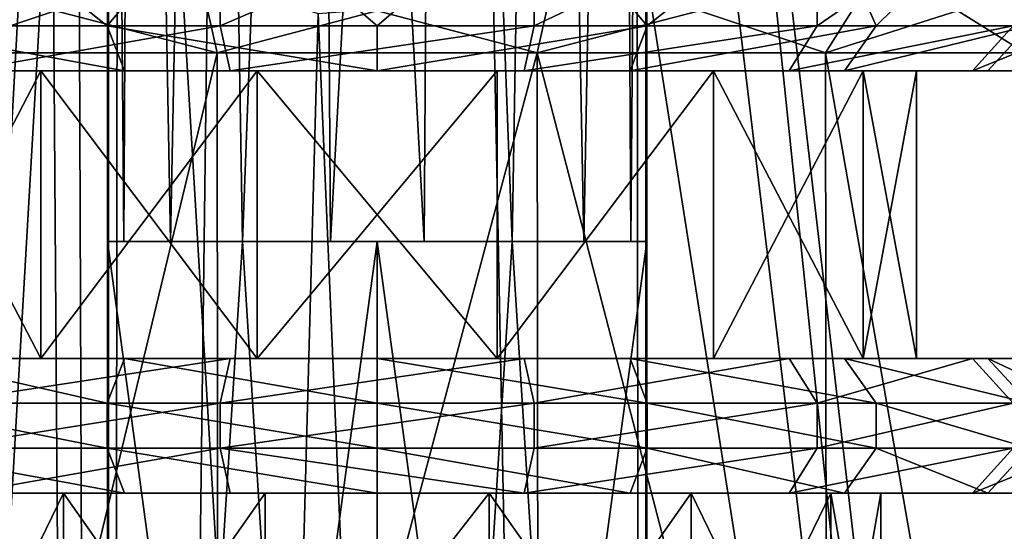
# Model space of a CAD drawing. Extents: x -24 to 55, y -4 to 279.
# Drawn here: x -4 to 7, y 80 to 86 of the extents above; entities that cross this region are included whole.
import ezdxf

# ---------------------------------------------------------------- set-up
doc = ezdxf.new("R2010")
doc.units = 0
doc.header["$MEASUREMENT"] = 0

msp = doc.modelspace()

# ---------------------------------------------------------------- linework, layer by layer
for points in [[(-2.8191, 83.400002, -1.0261), (-3, 105.400002), (-3, 83.400002)], [(-2.7029, 105.400002, -1.3017), (-3, 105.400002), (-2.8191, 83.400002, -1.0261)], [(-3, 83.400002), (-3, 105.400002), (-2.8191, 83.400002, 1.0261)], [(-3, 105.400002), (-2.7029, 105.400002, 1.3017), (-2.8191, 83.400002, 1.0261)], [(-2.2981, 83.400002, -1.9284), (-2.7029, 105.400002, -1.3017), (-2.8191, 83.400002, -1.0261)], [(-2.8191, 83.400002, 1.0261), (-2.7029, 105.400002, 1.3017), (-2.2981, 83.400002, 1.9284)], [(-1.8705, 105.400002, -2.3455), (-2.7029, 105.400002, -1.3017), (-2.2981, 83.400002, -1.9284)], [(-2.7029, 105.400002, 1.3017), (-1.8705, 105.400002, 2.3455), (-2.2981, 83.400002, 1.9284)], [(-1.5, 83.400002, -2.5981), (-1.8705, 105.400002, -2.3455), (-2.2981, 83.400002, -1.9284)], [(-2.2981, 83.400002, 1.9284), (-1.8705, 105.400002, 2.3455), (-1.5, 83.400002, 2.5981)], [(-0.6676, 105.400002, -2.9248), (-1.8705, 105.400002, -2.3455), (-1.5, 83.400002, -2.5981)], [(-1.8705, 105.400002, 2.3455), (-0.6676, 105.400002, 2.9248), (-1.5, 83.400002, 2.5981)], [(-0.5209, 83.400002, -2.9544), (-0.6676, 105.400002, -2.9248), (-1.5, 83.400002, -2.5981)], [(-1.5, 83.400002, 2.5981), (-0.6676, 105.400002, 2.9248), (-0.5209, 83.400002, 2.9544)], [(0.5209, 83.400002, -2.9544), (-0.6676, 105.400002, -2.9248), (-0.5209, 83.400002, -2.9544)], [(0.6676, 105.400002, -2.9248), (-0.6676, 105.400002, -2.9248), (0.5209, 83.400002, -2.9544)], [(-0.6676, 105.400002, 2.9248), (0.6676, 105.400002, 2.9248), (-0.5209, 83.400002, 2.9544)], [(-0.5209, 83.400002, 2.9544), (0.6676, 105.400002, 2.9248), (0.5209, 83.400002, 2.9544)], [(1.5, 83.400002, -2.5981), (0.6676, 105.400002, -2.9248), (0.5209, 83.400002, -2.9544)], [(0.5209, 83.400002, 2.9544), (0.6676, 105.400002, 2.9248), (1.5, 83.400002, 2.5981)], [(1.8705, 105.400002, -2.3455), (0.6676, 105.400002, -2.9248), (1.5, 83.400002, -2.5981)], [(0.6676, 105.400002, 2.9248), (1.8705, 105.400002, 2.3455), (1.5, 83.400002, 2.5981)], [(2.2981, 83.400002, -1.9284), (1.8705, 105.400002, -2.3455), (1.5, 83.400002, -2.5981)], [(1.5, 83.400002, 2.5981), (1.8705, 105.400002, 2.3455), (2.2981, 83.400002, 1.9284)], [(2.7029, 105.400002, -1.3017), (1.8705, 105.400002, -2.3455), (2.2981, 83.400002, -1.9284)], [(1.8705, 105.400002, 2.3455), (2.7029, 105.400002, 1.3017), (2.2981, 83.400002, 1.9284)], [(2.8191, 83.400002, -1.0261), (2.7029, 105.400002, -1.3017), (2.2981, 83.400002, -1.9284)], [(2.2981, 83.400002, 1.9284), (2.7029, 105.400002, 1.3017), (2.8191, 83.400002, 1.0261)], [(3, 105.400002), (2.7029, 105.400002, -1.3017), (2.8191, 83.400002, -1.0261)], [(2.7029, 105.400002, 1.3017), (3, 105.400002), (2.8191, 83.400002, 1.0261)], [(3, 83.400002), (3, 105.400002), (2.8191, 83.400002, -1.0261)], [(2.8191, 83.400002, 1.0261), (3, 105.400002), (3, 83.400002)], [(-8.7237, 0, -19.102301), (-8.7237, 100, -19.102301), (-3.8, 89.5, -20.653299)], [(-2.9886, 0, 20.786301), (-2.9886, 100, 20.786301), (-8.7237, 100, 19.102301)], [(-8.7237, 0, 19.102301), (-2.9886, 0, 20.786301), (-8.7237, 100, 19.102301)], [(2.9886, 0, 20.786301), (2.9886, 100, 20.786301), (-2.9886, 100, 20.786301)], [(-2.9886, 0, 20.786301), (2.9886, 0, 20.786301), (-2.9886, 100, 20.786301)], [(2.9886, 100, 20.786301), (7.1371, 60, 19.75), (7.4037, 61.969002, 19.6516)], [(2.9886, 100, 20.786301), (7.4037, 61.969002, 19.6516), (8.7237, 100, 19.102301)], [(2.9886, 0, 20.786301), (7.1371, 60, 19.75), (2.9886, 100, 20.786301)], [(7.1371, 60, -19.75), (3.6964, 88.618599, -20.6721), (8.7237, 100, -19.102301)], [(-8.7237, 0, -19.102301), (-3.8, 89.5, -20.653299), (-3.6161, 88.332298, -20.6863)], [(7.1371, 60, -19.75), (2.8914, 87.034203, -20.799999), (3.6964, 88.618599, -20.6721)], [(-2.9886, 0, -20.786301), (-8.7237, 0, -19.102301), (-3.6161, 88.332298, -20.6863)], [(-2.9886, 0, -20.786301), (-3.6161, 88.332298, -20.6863), (-3.3187, 87.649002, -20.736099)], [(-2.9886, 0, -20.786301), (-3.3187, 87.649002, -20.736099), (-2.8914, 87.034203, -20.799999)], [(-4.8944, 87.300003, -6.1374), (-3.0041, 85.800003, -7.2525), (-5.5508, 85.800003, -5.5508)], [(-1.7468, 87.300003, 7.6532), (-4.8944, 85.800003, 6.1374), (-1.7468, 85.800003, 7.6532)], [(-1.7468, 87.300003, 7.6532), (-4.8944, 87.300003, 6.1374), (-4.8944, 85.800003, 6.1374)], [(-4.8944, 87.300003, -6.1374), (-1.7468, 87.300003, -7.6532), (-3.0041, 85.800003, -7.2525)], [(-1.7468, 87.300003, -7.6532), (0, 85.800003, -7.85), (-3.0041, 85.800003, -7.2525)], [(1.7468, 87.300003, 7.6532), (-1.7468, 85.800003, 7.6532), (1.7468, 85.800003, 7.6532)], [(1.7468, 87.300003, 7.6532), (-1.7468, 87.300003, 7.6532), (-1.7468, 85.800003, 7.6532)], [(-1.7468, 87.300003, -7.6532), (1.7468, 87.300003, -7.6532), (0, 85.800003, -7.85)], [(1.7468, 87.300003, -7.6532), (3.0041, 85.800003, -7.2525), (0, 85.800003, -7.85)], [(4.8944, 87.300003, 6.1374), (1.7468, 85.800003, 7.6532), (4.8944, 85.800003, 6.1374)], [(4.8944, 87.300003, 6.1374), (1.7468, 87.300003, 7.6532), (1.7468, 85.800003, 7.6532)], [(1.7468, 87.300003, -7.6532), (4.8944, 87.300003, -6.1374), (3.0041, 85.800003, -7.2525)], [(4.8944, 87.300003, -6.1374), (5.5508, 85.800003, -5.5508), (3.0041, 85.800003, -7.2525)], [(7.0726, 87.300003, 3.406), (4.8944, 85.800003, 6.1374), (7.0726, 85.800003, 3.406)], [(7.0726, 87.300003, 3.406), (4.8944, 87.300003, 6.1374), (4.8944, 85.800003, 6.1374)], [(4.8944, 87.300003, -6.1374), (7.0726, 87.300003, -3.406), (5.5508, 85.800003, -5.5508)], [(7.0726, 87.300003, -3.406), (7.2525, 85.800003, -3.0041), (5.5508, 85.800003, -5.5508)], [(-2.9886, 0, -20.786301), (-2.8914, 87.034203, -20.799999), (-1.8875, 86.324699, -20.915001)], [(2.9886, 0, -20.786301), (1.2922, 86.085899, -20.960199), (2.8914, 87.034203, -20.799999)], [(2.9886, 0, -20.786301), (2.8914, 87.034203, -20.799999), (7.1371, 60, -19.75)], [(-5.6114, 86.5, 7.0365), (-2.0027, 86.5, 8.7744), (-4.9879, 85.5, 6.2547)], [(-1.7802, 85.5, -7.7994), (-5.6114, 86.5, -7.0365), (-4.9879, 85.5, -6.2547)], [(-2.0027, 86.5, -8.7744), (-5.6114, 86.5, -7.0365), (-1.7802, 85.5, -7.7994)], [(-4.9879, 85.5, 6.2547), (-2.0027, 86.5, 8.7744), (-1.7802, 85.5, 7.7994)], [(-2.0027, 86.5, 8.7744), (2.0027, 86.5, 8.7744), (-1.7802, 85.5, 7.7994)], [(1.7802, 85.5, -7.7994), (-2.0027, 86.5, -8.7744), (-1.7802, 85.5, -7.7994)], [(2.0027, 86.5, -8.7744), (-2.0027, 86.5, -8.7744), (1.7802, 85.5, -7.7994)], [(-1.7802, 85.5, 7.7994), (2.0027, 86.5, 8.7744), (1.7802, 85.5, 7.7994)], [(1.7802, 85.5, 7.7994), (5.6114, 86.5, 7.0365), (4.9879, 85.5, 6.2547)], [(2.0027, 86.5, 8.7744), (5.6114, 86.5, 7.0365), (1.7802, 85.5, 7.7994)], [(4.9879, 85.5, -6.2547), (2.0027, 86.5, -8.7744), (1.7802, 85.5, -7.7994)], [(5.6114, 86.5, -7.0365), (2.0027, 86.5, -8.7744), (4.9879, 85.5, -6.2547)], [(4.9879, 85.5, 6.2547), (8.1087, 86.5, 3.905), (7.2078, 85.5, 3.4711)], [(5.6114, 86.5, 7.0365), (8.1087, 86.5, 3.905), (4.9879, 85.5, 6.2547)], [(7.2078, 85.5, -3.4711), (5.6114, 86.5, -7.0365), (4.9879, 85.5, -6.2547)], [(8.1087, 86.5, -3.905), (5.6114, 86.5, -7.0365), (7.2078, 85.5, -3.4711)], [(-2.9886, 0, -20.786301), (-1.8875, 86.324699, -20.915001), (-0.6566, 85.938599, -20.9897)], [(2.9886, 0, -20.786301), (-0.6566, 85.938599, -20.9897), (1.2922, 86.085899, -20.960199)], [(2.9886, 0, -20.786301), (-2.9886, 0, -20.786301), (-0.6566, 85.938599, -20.9897)], [(-5.5508, 85.800003, -5.5508), (-2.8127, 85.300003, -6.7905), (-5.1972, 85.300003, -5.1972)], [(-5.5508, 85.800003, -5.5508), (-3.0041, 85.800003, -7.2525), (-2.8127, 85.300003, -6.7905)], [(-1.7468, 85.800003, 7.6532), (-4.8944, 85.800003, 6.1374), (-4.5827, 85.300003, 5.7465)], [(-1.7468, 85.800003, 7.6532), (-4.5827, 85.300003, 5.7465), (-1.6355, 85.300003, 7.1657)], [(-3.0041, 85.800003, -7.2525), (0, 85.800003, -7.85), (0, 85.300003, -7.35)], [(-3.0041, 85.800003, -7.2525), (0, 85.300003, -7.35), (-2.8127, 85.300003, -6.7905)], [(1.7468, 85.800003, 7.6532), (-1.7468, 85.800003, 7.6532), (-1.6355, 85.300003, 7.1657)], [(1.7468, 85.800003, 7.6532), (-1.6355, 85.300003, 7.1657), (1.6355, 85.300003, 7.1657)], [(0, 85.300003, -7.35), (3.0041, 85.800003, -7.2525), (2.8127, 85.300003, -6.7905)], [(0, 85.800003, -7.85), (3.0041, 85.800003, -7.2525), (0, 85.300003, -7.35)], [(4.8944, 85.800003, 6.1374), (1.6355, 85.300003, 7.1657), (4.5827, 85.300003, 5.7465)], [(4.8944, 85.800003, 6.1374), (1.7468, 85.800003, 7.6532), (1.6355, 85.300003, 7.1657)], [(2.8127, 85.300003, -6.7905), (5.5508, 85.800003, -5.5508), (5.1972, 85.300003, -5.1972)], [(3.0041, 85.800003, -7.2525), (5.5508, 85.800003, -5.5508), (2.8127, 85.300003, -6.7905)], [(7.0726, 85.800003, 3.406), (4.5827, 85.300003, 5.7465), (6.6221, 85.300003, 3.189)], [(7.0726, 85.800003, 3.406), (4.8944, 85.800003, 6.1374), (4.5827, 85.300003, 5.7465)], [(5.1972, 85.300003, -5.1972), (7.2525, 85.800003, -3.0041), (6.7905, 85.300003, -2.8127)], [(5.5508, 85.800003, -5.5508), (7.2525, 85.800003, -3.0041), (5.1972, 85.300003, -5.1972)], [(7.85, 85.800003), (6.6221, 85.300003, 3.189), (7.35, 85.300003)], [(7.85, 85.800003), (7.0726, 85.800003, 3.406), (6.6221, 85.300003, 3.189)], [(7.2525, 85.800003, -3.0041), (7.35, 85.300003), (6.7905, 85.300003, -2.8127)], [(-4.9879, 85.5, -6.2547), (-4.9831, 72.199997, -6.2585), (-1.7802, 85.5, -7.7994)], [(-1.7802, 85.5, 7.7994), (-4.9831, 72.199997, 6.2585), (-4.9879, 85.5, 6.2547)], [(-4.9831, 72.199997, -6.2585), (-1.7711, 72.199997, -7.8015), (-1.7802, 85.5, -7.7994)], [(-1.7711, 72.199997, 7.8015), (-4.9831, 72.199997, 6.2585), (-1.7802, 85.5, 7.7994)], [(-1.7802, 85.5, -7.7994), (-1.7711, 72.199997, -7.8015), (1.7802, 85.5, -7.7994)], [(1.7802, 85.5, 7.7994), (-1.7711, 72.199997, 7.8015), (-1.7802, 85.5, 7.7994)], [(-1.7711, 72.199997, -7.8015), (1.7922, 72.199997, -7.7967), (1.7802, 85.5, -7.7994)], [(1.7922, 72.199997, 7.7967), (-1.7711, 72.199997, 7.8015), (1.7802, 85.5, 7.7994)], [(1.7802, 85.5, -7.7994), (5, 73.086304, -6.245), (4.9879, 85.5, -6.2547)], [(1.7922, 72.199997, -7.7967), (5, 73.086304, -6.245), (1.7802, 85.5, -7.7994)], [(4.9879, 85.5, 6.2547), (5, 73.086304, 6.245), (1.7802, 85.5, 7.7994)], [(5, 73.086304, 6.245), (1.7922, 72.199997, 7.7967), (1.7802, 85.5, 7.7994)], [(4.9879, 85.5, -6.2547), (7, 73.973198, -3.873), (7.2078, 85.5, -3.4711)], [(5, 73.086304, -6.245), (7, 73.973198, -3.873), (4.9879, 85.5, -6.2547)], [(7.2078, 85.5, 3.4711), (7, 73.973198, 3.873), (4.9879, 85.5, 6.2547)], [(7, 73.973198, 3.873), (5, 73.086304, 6.245), (4.9879, 85.5, 6.2547)], [(-6.6221, 85.300003, 3.189), (-3.7409, 85.300003, 4.691), (-4.5827, 85.300003, 5.7465)], [(-6.6221, 85.300003, 3.189), (-5.4058, 85.300003, 2.6033), (-3.7409, 85.300003, 4.691)], [(-5.4058, 85.300003, 2.6033), (-5.4058, 82.099998, 2.6033), (-3.7409, 82.099998, 4.691)], [(-3.7409, 85.300003, 4.691), (-5.4058, 85.300003, 2.6033), (-3.7409, 82.099998, 4.691)], [(-3.7409, 85.300003, -4.691), (-3.7409, 82.099998, -4.691), (-5.4058, 82.099998, -2.6033)], [(-5.4058, 85.300003, -2.6033), (-3.7409, 85.300003, -4.691), (-5.4058, 82.099998, -2.6033)], [(-5.1972, 85.300003, -5.1972), (-3.7409, 85.300003, -4.691), (-5.4058, 85.300003, -2.6033)], [(-5.1972, 85.300003, -5.1972), (-2.8127, 85.300003, -6.7905), (-3.7409, 85.300003, -4.691)], [(-4.5827, 85.300003, 5.7465), (-1.3351, 85.300003, 5.8496), (-1.6355, 85.300003, 7.1657)], [(-3.7409, 85.300003, 4.691), (-1.3351, 85.300003, 5.8496), (-4.5827, 85.300003, 5.7465)], [(-1.3351, 85.300003, 5.8496), (-3.7409, 82.099998, 4.691), (-1.3351, 82.099998, 5.8496)], [(-1.3351, 85.300003, 5.8496), (-3.7409, 85.300003, 4.691), (-3.7409, 82.099998, 4.691)], [(-3.7409, 85.300003, -4.691), (-1.3351, 82.099998, -5.8496), (-3.7409, 82.099998, -4.691)], [(-3.7409, 85.300003, -4.691), (-1.3351, 85.300003, -5.8496), (-1.3351, 82.099998, -5.8496)], [(-2.8127, 85.300003, -6.7905), (-1.3351, 85.300003, -5.8496), (-3.7409, 85.300003, -4.691)], [(-2.8127, 85.300003, -6.7905), (0, 85.300003, -7.35), (-1.3351, 85.300003, -5.8496)], [(-1.6355, 85.300003, 7.1657), (1.3351, 85.300003, 5.8496), (1.6355, 85.300003, 7.1657)], [(-1.3351, 85.300003, 5.8496), (1.3351, 85.300003, 5.8496), (-1.6355, 85.300003, 7.1657)], [(1.3351, 85.300003, 5.8496), (-1.3351, 82.099998, 5.8496), (1.3351, 82.099998, 5.8496)], [(1.3351, 85.300003, 5.8496), (-1.3351, 85.300003, 5.8496), (-1.3351, 82.099998, 5.8496)], [(-1.3351, 85.300003, -5.8496), (1.3351, 82.099998, -5.8496), (-1.3351, 82.099998, -5.8496)], [(-1.3351, 85.300003, -5.8496), (1.3351, 85.300003, -5.8496), (1.3351, 82.099998, -5.8496)], [(-1.3351, 85.300003, -5.8496), (0, 85.300003, -7.35), (1.3351, 85.300003, -5.8496)], [(0, 85.300003, -7.35), (2.8127, 85.300003, -6.7905), (1.3351, 85.300003, -5.8496)], [(3.7409, 85.300003, 4.691), (1.3351, 82.099998, 5.8496), (3.7409, 82.099998, 4.691)], [(3.7409, 85.300003, 4.691), (1.3351, 85.300003, 5.8496), (1.3351, 82.099998, 5.8496)], [(3.7409, 85.300003, -4.691), (3.7409, 82.099998, -4.691), (1.3351, 82.099998, -5.8496)], [(1.3351, 85.300003, -5.8496), (3.7409, 85.300003, -4.691), (1.3351, 82.099998, -5.8496)], [(1.3351, 85.300003, 5.8496), (3.7409, 85.300003, 4.691), (1.6355, 85.300003, 7.1657)], [(1.3351, 85.300003, -5.8496), (2.8127, 85.300003, -6.7905), (3.7409, 85.300003, -4.691)], [(1.6355, 85.300003, 7.1657), (3.7409, 85.300003, 4.691), (4.5827, 85.300003, 5.7465)], [(2.8127, 85.300003, -6.7905), (5.1972, 85.300003, -5.1972), (3.7409, 85.300003, -4.691)], [(5.4058, 85.300003, 2.6033), (3.7409, 82.099998, 4.691), (5.4058, 82.099998, 2.6033)], [(5.4058, 85.300003, 2.6033), (3.7409, 85.300003, 4.691), (3.7409, 82.099998, 4.691)], [(3.7409, 85.300003, -4.691), (5.4058, 82.099998, -2.6033), (3.7409, 82.099998, -4.691)], [(3.7409, 85.300003, -4.691), (5.4058, 85.300003, -2.6033), (5.4058, 82.099998, -2.6033)], [(3.7409, 85.300003, 4.691), (5.4058, 85.300003, 2.6033), (4.5827, 85.300003, 5.7465)], [(3.7409, 85.300003, -4.691), (5.1972, 85.300003, -5.1972), (5.4058, 85.300003, -2.6033)], [(5.4058, 85.300003, 2.6033), (6.6221, 85.300003, 3.189), (4.5827, 85.300003, 5.7465)], [(5.4058, 85.300003, -2.6033), (5.1972, 85.300003, -5.1972), (6.7905, 85.300003, -2.8127)], [(6, 85.300003), (5.4058, 82.099998, 2.6033), (6, 82.099998)], [(6, 85.300003), (5.4058, 85.300003, 2.6033), (5.4058, 82.099998, 2.6033)], [(5.4058, 85.300003, -2.6033), (6, 85.300003), (6, 82.099998)], [(5.4058, 85.300003, -2.6033), (6, 82.099998), (5.4058, 82.099998, -2.6033)], [(5.4058, 85.300003, 2.6033), (6, 85.300003), (6.6221, 85.300003, 3.189)], [(5.4058, 85.300003, -2.6033), (6.7905, 85.300003, -2.8127), (6, 85.300003)], [(6, 85.300003), (7.35, 85.300003), (6.6221, 85.300003, 3.189)], [(6, 85.300003), (6.7905, 85.300003, -2.8127), (7.35, 85.300003)], [(-3, 83.400002, -1.7321), (-2.8191, 83.400002, -1.0261), (-3, 83.400002)], [(-2.2981, 83.400002, -1.9284), (-2.8191, 83.400002, -1.0261), (-3, 83.400002, -1.7321)], [(-1.5, 83.400002, -2.5981), (-2.2981, 83.400002, -1.9284), (-3, 83.400002, -1.7321)], [(-1.5, 83.400002, 2.5981), (-3, 83.400002, 1.7321), (-2.2981, 83.400002, 1.9284)], [(-2.8191, 83.400002, 1.0261), (-2.2981, 83.400002, 1.9284), (-3, 83.400002, 1.7321)], [(-3, 83.400002), (-2.8191, 83.400002, 1.0261), (-3, 83.400002, 1.7321)], [(-3, 75.435898, 1.7321), (-3, 83.400002, 1.7321), (-1.9753, 75.850197, 2.3237)], [(-1.9753, 75.850197, 2.3237), (-3, 83.400002, 1.7321), (-1.5, 83.400002, 2.5981)], [(-3, 75.435898, -1.7321), (-3, 83.400002, -1.7321), (-3, 75.900002)], [(-3, 83.400002, -1.7321), (-3, 83.400002), (-3, 75.900002)], [(-3, 75.900002), (-3, 83.400002, 1.7321), (-3, 75.435898, 1.7321)], [(-3, 83.400002), (-3, 83.400002, 1.7321), (-3, 75.900002)], [(-1.9753, 75.850197, -2.3237), (-3, 83.400002, -1.7321), (-3, 75.435898, -1.7321)], [(-1.5, 83.400002, -2.5981), (-3, 83.400002, -1.7321), (-1.9753, 75.850197, -2.3237)], [(-1.9753, 75.850197, 2.3237), (-1.5, 83.400002, 2.5981), (-1.0247, 75.850197, 2.8725)], [(-1.0247, 75.850197, -2.8725), (-1.5, 83.400002, -2.5981), (-1.9753, 75.850197, -2.3237)], [(0, 83.400002, -3.4641), (-0.5209, 83.400002, -2.9544), (-1.5, 83.400002, -2.5981)], [(0, 83.400002, 3.4641), (-1.5, 83.400002, 2.5981), (-0.5209, 83.400002, 2.9544)], [(-1.0247, 75.850197, 2.8725), (-1.5, 83.400002, 2.5981), (0, 83.400002, 3.4641)], [(0, 83.400002, -3.4641), (-1.5, 83.400002, -2.5981), (-1.0247, 75.850197, -2.8725)], [(-1.0247, 75.850197, 2.8725), (0, 83.400002, 3.4641), (0, 75.435898, 3.4641)], [(0, 75.435898, -3.4641), (0, 83.400002, -3.4641), (-1.0247, 75.850197, -2.8725)], [(0.5209, 83.400002, -2.9544), (-0.5209, 83.400002, -2.9544), (0, 83.400002, -3.4641)], [(0.5209, 83.400002, 2.9544), (0, 83.400002, 3.4641), (-0.5209, 83.400002, 2.9544)], [(1.5, 83.400002, -2.5981), (0.5209, 83.400002, -2.9544), (0, 83.400002, -3.4641)], [(1.5, 83.400002, 2.5981), (0, 83.400002, 3.4641), (0.5209, 83.400002, 2.9544)], [(1.5, 83.400002, 2.5981), (1.0247, 75.850197, 2.8725), (0, 83.400002, 3.4641)], [(0, 83.400002, 3.4641), (1.0247, 75.850197, 2.8725), (0, 75.435898, 3.4641)], [(0, 83.400002, -3.4641), (1.0247, 75.850197, -2.8725), (1.5, 83.400002, -2.5981)], [(0, 83.400002, -3.4641), (0, 75.435898, -3.4641), (1.0247, 75.850197, -2.8725)], [(1.5, 83.400002, 2.5981), (1.9753, 75.850197, 2.3237), (1.0247, 75.850197, 2.8725)], [(1.5, 83.400002, -2.5981), (1.0247, 75.850197, -2.8725), (1.9753, 75.850197, -2.3237)], [(3, 83.400002, -1.7321), (2.2981, 83.400002, -1.9284), (1.5, 83.400002, -2.5981)], [(3, 83.400002, 1.7321), (1.5, 83.400002, 2.5981), (2.2981, 83.400002, 1.9284)], [(3, 83.400002, 1.7321), (1.9753, 75.850197, 2.3237), (1.5, 83.400002, 2.5981)], [(1.5, 83.400002, -2.5981), (1.9753, 75.850197, -2.3237), (3, 83.400002, -1.7321)], [(3, 83.400002, 1.7321), (3, 75.435898, 1.7321), (1.9753, 75.850197, 2.3237)], [(3, 83.400002, -1.7321), (1.9753, 75.850197, -2.3237), (3, 75.435898, -1.7321)], [(3, 83.400002, -1.7321), (2.8191, 83.400002, -1.0261), (2.2981, 83.400002, -1.9284)], [(2.8191, 83.400002, 1.0261), (3, 83.400002, 1.7321), (2.2981, 83.400002, 1.9284)], [(3, 83.400002, -1.7321), (3, 83.400002), (2.8191, 83.400002, -1.0261)], [(3, 83.400002), (3, 83.400002, 1.7321), (2.8191, 83.400002, 1.0261)], [(3, 75.900002), (3, 83.400002, -1.7321), (3, 75.435898, -1.7321)], [(3, 75.900002), (3, 83.400002), (3, 83.400002, -1.7321)], [(3, 75.435898, 1.7321), (3, 83.400002, 1.7321), (3, 75.900002)], [(3, 75.900002), (3, 83.400002, 1.7321), (3, 83.400002)], [(-3.7409, 82.099998, 4.691), (-6.6221, 82.099998, 3.189), (-4.5827, 82.099998, 5.7465)], [(-5.4058, 82.099998, 2.6033), (-6.6221, 82.099998, 3.189), (-3.7409, 82.099998, 4.691)], [(-3.0041, 81.599998, -7.2525), (-5.5508, 81.599998, -5.5508), (-5.1972, 82.099998, -5.1972)], [(-3.7409, 82.099998, -4.691), (-5.1972, 82.099998, -5.1972), (-5.4058, 82.099998, -2.6033)], [(-3.0041, 81.599998, -7.2525), (-5.1972, 82.099998, -5.1972), (-2.8127, 82.099998, -6.7905)], [(-2.8127, 82.099998, -6.7905), (-5.1972, 82.099998, -5.1972), (-3.7409, 82.099998, -4.691)], [(-4.8944, 81.599998, 6.1374), (-1.6355, 82.099998, 7.1657), (-4.5827, 82.099998, 5.7465)], [(-4.8944, 81.599998, 6.1374), (-1.7468, 81.599998, 7.6532), (-1.6355, 82.099998, 7.1657)], [(-1.3351, 82.099998, 5.8496), (-4.5827, 82.099998, 5.7465), (-1.6355, 82.099998, 7.1657)], [(-1.3351, 82.099998, 5.8496), (-3.7409, 82.099998, 4.691), (-4.5827, 82.099998, 5.7465)], [(-1.3351, 82.099998, -5.8496), (-2.8127, 82.099998, -6.7905), (-3.7409, 82.099998, -4.691)], [(0, 81.599998, -7.85), (-3.0041, 81.599998, -7.2525), (-2.8127, 82.099998, -6.7905)], [(0, 81.599998, -7.85), (-2.8127, 82.099998, -6.7905), (0, 82.099998, -7.35)], [(0, 82.099998, -7.35), (-2.8127, 82.099998, -6.7905), (-1.3351, 82.099998, -5.8496)], [(-1.7468, 81.599998, 7.6532), (1.6355, 82.099998, 7.1657), (-1.6355, 82.099998, 7.1657)], [(-1.7468, 81.599998, 7.6532), (1.7468, 81.599998, 7.6532), (1.6355, 82.099998, 7.1657)], [(1.3351, 82.099998, 5.8496), (-1.6355, 82.099998, 7.1657), (1.6355, 82.099998, 7.1657)], [(1.3351, 82.099998, 5.8496), (-1.3351, 82.099998, 5.8496), (-1.6355, 82.099998, 7.1657)], [(0, 82.099998, -7.35), (-1.3351, 82.099998, -5.8496), (1.3351, 82.099998, -5.8496)], [(3.0041, 81.599998, -7.2525), (0, 81.599998, -7.85), (0, 82.099998, -7.35)], [(3.0041, 81.599998, -7.2525), (0, 82.099998, -7.35), (2.8127, 82.099998, -6.7905)], [(2.8127, 82.099998, -6.7905), (0, 82.099998, -7.35), (1.3351, 82.099998, -5.8496)], [(4.5827, 82.099998, 5.7465), (1.3351, 82.099998, 5.8496), (1.6355, 82.099998, 7.1657)], [(3.7409, 82.099998, 4.691), (1.3351, 82.099998, 5.8496), (4.5827, 82.099998, 5.7465)], [(2.8127, 82.099998, -6.7905), (1.3351, 82.099998, -5.8496), (3.7409, 82.099998, -4.691)], [(1.7468, 81.599998, 7.6532), (4.5827, 82.099998, 5.7465), (1.6355, 82.099998, 7.1657)], [(1.7468, 81.599998, 7.6532), (4.8944, 81.599998, 6.1374), (4.5827, 82.099998, 5.7465)], [(5.5508, 81.599998, -5.5508), (2.8127, 82.099998, -6.7905), (5.1972, 82.099998, -5.1972)], [(5.5508, 81.599998, -5.5508), (3.0041, 81.599998, -7.2525), (2.8127, 82.099998, -6.7905)], [(5.1972, 82.099998, -5.1972), (2.8127, 82.099998, -6.7905), (3.7409, 82.099998, -4.691)], [(5.4058, 82.099998, 2.6033), (3.7409, 82.099998, 4.691), (4.5827, 82.099998, 5.7465)], [(5.1972, 82.099998, -5.1972), (3.7409, 82.099998, -4.691), (5.4058, 82.099998, -2.6033)], [(4.8944, 81.599998, 6.1374), (6.6221, 82.099998, 3.189), (4.5827, 82.099998, 5.7465)], [(6.6221, 82.099998, 3.189), (5.4058, 82.099998, 2.6033), (4.5827, 82.099998, 5.7465)], [(4.8944, 81.599998, 6.1374), (7.0726, 81.599998, 3.406), (6.6221, 82.099998, 3.189)], [(7.2525, 81.599998, -3.0041), (5.1972, 82.099998, -5.1972), (6.7905, 82.099998, -2.8127)], [(7.2525, 81.599998, -3.0041), (5.5508, 81.599998, -5.5508), (5.1972, 82.099998, -5.1972)], [(5.1972, 82.099998, -5.1972), (5.4058, 82.099998, -2.6033), (6.7905, 82.099998, -2.8127)], [(6, 82.099998), (5.4058, 82.099998, 2.6033), (6.6221, 82.099998, 3.189)], [(6.7905, 82.099998, -2.8127), (5.4058, 82.099998, -2.6033), (6, 82.099998)], [(7.35, 82.099998), (6, 82.099998), (6.6221, 82.099998, 3.189)], [(6.7905, 82.099998, -2.8127), (6, 82.099998), (7.35, 82.099998)], [(7.0726, 81.599998, 3.406), (7.35, 82.099998), (6.6221, 82.099998, 3.189)], [(7.85, 81.599998), (6.7905, 82.099998, -2.8127), (7.35, 82.099998)], [(7.85, 81.599998), (7.2525, 81.599998, -3.0041), (6.7905, 82.099998, -2.8127)], [(-5.5508, 81.599998, -5.5508), (-3.0041, 81.099998, -7.2525), (-5.5508, 81.099998, -5.5508)], [(-5.5508, 81.599998, -5.5508), (-3.0041, 81.599998, -7.2525), (-3.0041, 81.099998, -7.2525)], [(-1.7468, 81.599998, 7.6532), (-4.8944, 81.099998, 6.1374), (-1.7468, 81.099998, 7.6532)], [(-1.7468, 81.599998, 7.6532), (-4.8944, 81.599998, 6.1374), (-4.8944, 81.099998, 6.1374)], [(-3.0041, 81.599998, -7.2525), (0, 81.099998, -7.85), (-3.0041, 81.099998, -7.2525)], [(-3.0041, 81.599998, -7.2525), (0, 81.599998, -7.85), (0, 81.099998, -7.85)], [(1.7468, 81.599998, 7.6532), (-1.7468, 81.099998, 7.6532), (1.7468, 81.099998, 7.6532)], [(1.7468, 81.599998, 7.6532), (-1.7468, 81.599998, 7.6532), (-1.7468, 81.099998, 7.6532)], [(0, 81.599998, -7.85), (3.0041, 81.099998, -7.2525), (0, 81.099998, -7.85)], [(0, 81.599998, -7.85), (3.0041, 81.599998, -7.2525), (3.0041, 81.099998, -7.2525)], [(4.8944, 81.599998, 6.1374), (1.7468, 81.099998, 7.6532), (4.8944, 81.099998, 6.1374)], [(4.8944, 81.599998, 6.1374), (1.7468, 81.599998, 7.6532), (1.7468, 81.099998, 7.6532)], [(3.0041, 81.599998, -7.2525), (5.5508, 81.099998, -5.5508), (3.0041, 81.099998, -7.2525)], [(3.0041, 81.599998, -7.2525), (5.5508, 81.599998, -5.5508), (5.5508, 81.099998, -5.5508)], [(7.0726, 81.599998, 3.406), (4.8944, 81.099998, 6.1374), (7.0726, 81.099998, 3.406)], [(7.0726, 81.599998, 3.406), (4.8944, 81.599998, 6.1374), (4.8944, 81.099998, 6.1374)], [(5.5508, 81.599998, -5.5508), (7.2525, 81.099998, -3.0041), (5.5508, 81.099998, -5.5508)], [(5.5508, 81.599998, -5.5508), (7.2525, 81.599998, -3.0041), (7.2525, 81.099998, -3.0041)], [(-5.5508, 81.099998, -5.5508), (-2.8127, 80.599998, -6.7905), (-5.1972, 80.599998, -5.1972)], [(-5.5508, 81.099998, -5.5508), (-3.0041, 81.099998, -7.2525), (-2.8127, 80.599998, -6.7905)], [(-1.7468, 81.099998, 7.6532), (-4.8944, 81.099998, 6.1374), (-4.5827, 80.599998, 5.7465)], [(-1.7468, 81.099998, 7.6532), (-4.5827, 80.599998, 5.7465), (-1.6355, 80.599998, 7.1657)], [(-3.0041, 81.099998, -7.2525), (0, 81.099998, -7.85), (0, 80.599998, -7.35)], [(-3.0041, 81.099998, -7.2525), (0, 80.599998, -7.35), (-2.8127, 80.599998, -6.7905)], [(1.6355, 80.599998, 7.1657), (-1.7468, 81.099998, 7.6532), (-1.6355, 80.599998, 7.1657)], [(1.7468, 81.099998, 7.6532), (-1.7468, 81.099998, 7.6532), (1.6355, 80.599998, 7.1657)], [(0, 81.099998, -7.85), (2.8127, 80.599998, -6.7905), (0, 80.599998, -7.35)], [(0, 81.099998, -7.85), (3.0041, 81.099998, -7.2525), (2.8127, 80.599998, -6.7905)], [(4.8944, 81.099998, 6.1374), (1.6355, 80.599998, 7.1657), (4.5827, 80.599998, 5.7465)], [(4.8944, 81.099998, 6.1374), (1.7468, 81.099998, 7.6532), (1.6355, 80.599998, 7.1657)], [(3.0041, 81.099998, -7.2525), (5.1972, 80.599998, -5.1972), (2.8127, 80.599998, -6.7905)], [(3.0041, 81.099998, -7.2525), (5.5508, 81.099998, -5.5508), (5.1972, 80.599998, -5.1972)], [(7.0726, 81.099998, 3.406), (4.5827, 80.599998, 5.7465), (6.6221, 80.599998, 3.189)], [(7.0726, 81.099998, 3.406), (4.8944, 81.099998, 6.1374), (4.5827, 80.599998, 5.7465)], [(5.5508, 81.099998, -5.5508), (6.7905, 80.599998, -2.8127), (5.1972, 80.599998, -5.1972)], [(5.5508, 81.099998, -5.5508), (7.2525, 81.099998, -3.0041), (6.7905, 80.599998, -2.8127)], [(7.85, 81.099998), (6.6221, 80.599998, 3.189), (7.35, 80.599998)], [(7.85, 81.099998), (7.0726, 81.099998, 3.406), (6.6221, 80.599998, 3.189)], [(7.2525, 81.099998, -3.0041), (7.35, 80.599998), (6.7905, 80.599998, -2.8127)], [(-6.6221, 80.599998, 3.189), (-3.4915, 80.599998, 4.3783), (-4.5827, 80.599998, 5.7465)], [(-6.6221, 80.599998, 3.189), (-5.0454, 80.599998, 2.4297), (-3.4915, 80.599998, 4.3783)], [(-5.1972, 80.599998, -5.1972), (-3.4915, 80.599998, -4.3783), (-5.0454, 80.599998, -2.4297)], [(-5.1972, 80.599998, -5.1972), (-2.8127, 80.599998, -6.7905), (-3.4915, 80.599998, -4.3783)], [(-3.4915, 80.599998, 4.3783), (-5.0454, 77.400002, 2.4297), (-3.4915, 77.400002, 4.3783)], [(-3.4915, 80.599998, 4.3783), (-5.0454, 80.599998, 2.4297), (-5.0454, 77.400002, 2.4297)], [(-5.0454, 80.599998, -2.4297), (-3.4915, 77.400002, -4.3783), (-5.0454, 77.400002, -2.4297)], [(-5.0454, 80.599998, -2.4297), (-3.4915, 80.599998, -4.3783), (-3.4915, 77.400002, -4.3783)], [(-4.5827, 80.599998, 5.7465), (-1.2461, 80.599998, 5.4596), (-1.6355, 80.599998, 7.1657)], [(-3.4915, 80.599998, 4.3783), (-1.2461, 80.599998, 5.4596), (-4.5827, 80.599998, 5.7465)], [(-1.2461, 80.599998, 5.4596), (-3.4915, 77.400002, 4.3783), (-1.2461, 77.400002, 5.4596)], [(-1.2461, 80.599998, 5.4596), (-3.4915, 80.599998, 4.3783), (-3.4915, 77.400002, 4.3783)], [(-3.4915, 80.599998, -4.3783), (-1.2461, 77.400002, -5.4596), (-3.4915, 77.400002, -4.3783)], [(-3.4915, 80.599998, -4.3783), (-1.2461, 80.599998, -5.4596), (-1.2461, 77.400002, -5.4596)], [(-2.8127, 80.599998, -6.7905), (-1.2461, 80.599998, -5.4596), (-3.4915, 80.599998, -4.3783)], [(-2.8127, 80.599998, -6.7905), (0, 80.599998, -7.35), (-1.2461, 80.599998, -5.4596)], [(-1.6355, 80.599998, 7.1657), (1.2461, 80.599998, 5.4596), (1.6355, 80.599998, 7.1657)], [(-1.2461, 80.599998, 5.4596), (1.2461, 80.599998, 5.4596), (-1.6355, 80.599998, 7.1657)], [(1.2461, 80.599998, 5.4596), (-1.2461, 77.400002, 5.4596), (1.2461, 77.400002, 5.4596)], [(1.2461, 80.599998, 5.4596), (-1.2461, 80.599998, 5.4596), (-1.2461, 77.400002, 5.4596)], [(1.2461, 80.599998, -5.4596), (1.2461, 77.400002, -5.4596), (-1.2461, 77.400002, -5.4596)], [(-1.2461, 80.599998, -5.4596), (1.2461, 80.599998, -5.4596), (-1.2461, 77.400002, -5.4596)], [(-1.2461, 80.599998, -5.4596), (0, 80.599998, -7.35), (1.2461, 80.599998, -5.4596)], [(0, 80.599998, -7.35), (2.8127, 80.599998, -6.7905), (1.2461, 80.599998, -5.4596)], [(3.4915, 80.599998, 4.3783), (1.2461, 77.400002, 5.4596), (3.4915, 77.400002, 4.3783)], [(3.4915, 80.599998, 4.3783), (1.2461, 80.599998, 5.4596), (1.2461, 77.400002, 5.4596)], [(1.2461, 80.599998, -5.4596), (3.4915, 77.400002, -4.3783), (1.2461, 77.400002, -5.4596)], [(1.2461, 80.599998, -5.4596), (3.4915, 80.599998, -4.3783), (3.4915, 77.400002, -4.3783)], [(1.2461, 80.599998, 5.4596), (3.4915, 80.599998, 4.3783), (1.6355, 80.599998, 7.1657)], [(1.2461, 80.599998, -5.4596), (2.8127, 80.599998, -6.7905), (3.4915, 80.599998, -4.3783)], [(1.6355, 80.599998, 7.1657), (3.4915, 80.599998, 4.3783), (4.5827, 80.599998, 5.7465)], [(2.8127, 80.599998, -6.7905), (5.1972, 80.599998, -5.1972), (3.4915, 80.599998, -4.3783)], [(5.0454, 80.599998, 2.4297), (3.4915, 77.400002, 4.3783), (5.0454, 77.400002, 2.4297)], [(5.0454, 80.599998, 2.4297), (3.4915, 80.599998, 4.3783), (3.4915, 77.400002, 4.3783)], [(3.4915, 80.599998, -4.3783), (5.0454, 77.400002, -2.4297), (3.4915, 77.400002, -4.3783)], [(3.4915, 80.599998, -4.3783), (5.0454, 80.599998, -2.4297), (5.0454, 77.400002, -2.4297)], [(3.4915, 80.599998, 4.3783), (5.0454, 80.599998, 2.4297), (4.5827, 80.599998, 5.7465)], [(3.4915, 80.599998, -4.3783), (5.1972, 80.599998, -5.1972), (5.0454, 80.599998, -2.4297)], [(5.0454, 80.599998, 2.4297), (6.6221, 80.599998, 3.189), (4.5827, 80.599998, 5.7465)], [(5.6, 80.599998), (5.0454, 77.400002, 2.4297), (5.6, 77.400002)], [(5.6, 80.599998), (5.0454, 80.599998, 2.4297), (5.0454, 77.400002, 2.4297)], [(5.0454, 80.599998, -2.4297), (5.6, 80.599998), (5.6, 77.400002)], [(5.0454, 80.599998, -2.4297), (5.6, 77.400002), (5.0454, 77.400002, -2.4297)], [(5.6, 80.599998), (7.35, 80.599998), (5.0454, 80.599998, 2.4297)], [(5.0454, 80.599998, 2.4297), (7.35, 80.599998), (6.6221, 80.599998, 3.189)], [(5.0454, 80.599998, -2.4297), (6.7905, 80.599998, -2.8127), (5.6, 80.599998)], [(5.0454, 80.599998, -2.4297), (5.1972, 80.599998, -5.1972), (6.7905, 80.599998, -2.8127)], [(5.6, 80.599998), (6.7905, 80.599998, -2.8127), (7.35, 80.599998)]]:
    msp.add_3dface(points)

doc.saveas('drawing.dxf')
